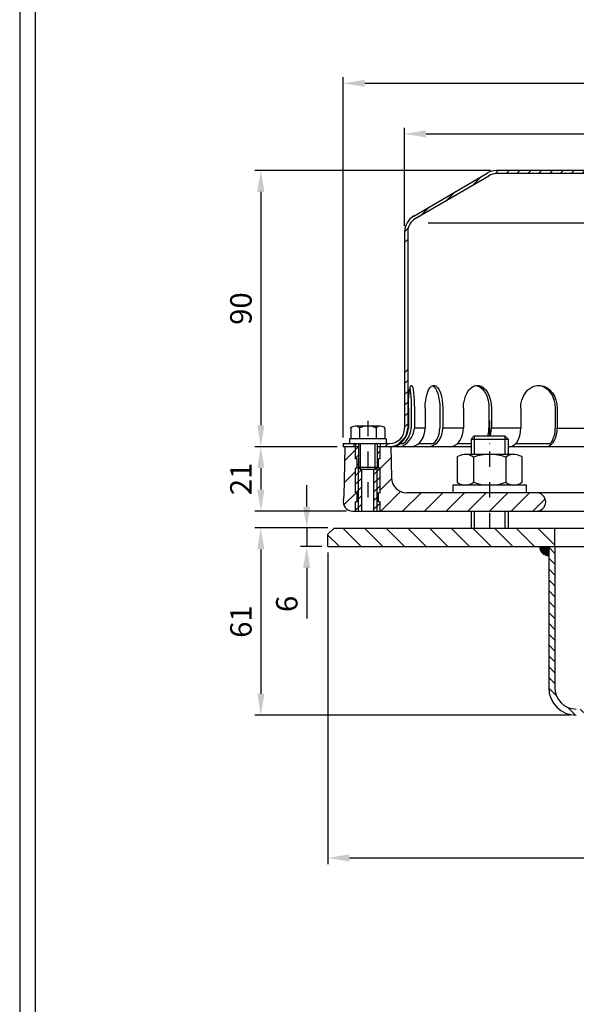
# Model space of a CAD drawing. Extents: x 0 to 3325, y 0 to 4825.
# Drawn here: x 0 to 908, y 1486 to 3091 of the extents above; entities that cross this region are included whole.
import ezdxf

# ---------------------------------------------------------------- set-up
doc = ezdxf.new("R2010")
doc.units = 0
doc.header["$LTSCALE"] = 50
doc.header["$MEASUREMENT"] = 0
doc.linetypes.add('AUSGEZOGEN', pattern=[0])
doc.linetypes.add('STRICHPUNKT', pattern=[1, 0.5, -0.25, 0, -0.25])
for name, color, linetype in [('BEM', 7, 'Continuous'), ('HILF', 2, 'Continuous'), ('MITTEL', 2, 'STRICHPUNKT'), ('SCHRAFF', 7, 'AUSGEZOGEN'), ('STEMPEL', 3, 'Continuous')]:
    doc.layers.add(name, color=color, linetype=linetype)
doc.styles.get("Standard").update_dxf_attribs({"font": 'simplex.shx', "width": 0.8})
doc.dimstyles.get("Standard").update_dxf_attribs({"dimtxt": 0.18, "dimasz": 0.18, "dimexe": 0.18, "dimexo": 0.0625, "dimgap": 0.09, "dimtad": 0, "dimtih": 1, "dimtoh": 1, "dimdec": 4, "dimzin": 0, "dimdsep": 46, "dimtxsty": 'Standard', "dimcen": 0.09, "dimadec": 0, "dimazin": 0, "dimtfac": 1, "dimtdec": 4, "dimtofl": 0, "dimtmove": 0, "dimatfit": 3, "dimfxl": 0, "dimtolj": 1, "dimtzin": 0, "dimarcsym": 0})

# ---------------------------------------------------------------- blocks, each defined once
blk = doc.blocks.new('*D3')
at = {"layer": 'BEM', "color": 0, "lineweight": -2}
for p, q in [((767.8, 2845.1), (383.3, 2845.1)), ((393.3, 2810.1), (393.3, 2430.1)), ((517.8, 2395.1), (383.3, 2395.1))]:
    blk.add_line(p, q, dxfattribs=at)
at = {"layer": 'BEM', "color": 0}
for points in [[(387.5, 2810.1), (399.2, 2810.1), (393.3, 2845.1)], [(387.5, 2430.1), (399.2, 2430.1), (393.3, 2395.1)]]:
    blk.add_solid(points, dxfattribs=at)
at = {"layer": 'Defpoints', "color": 0}
for p in [(777.8, 2845.1), (393.3, 2395.1), (527.8, 2395.1)]:
    blk.add_point(p, dxfattribs=at)
at = {"layer": 'BEM', "color": 1, "insert": (360.8, 2620.1), "char_height": 35, "attachment_point": 5, "rotation": 90}
blk.add_mtext('\\A1;90', dxfattribs=at)
blk = doc.blocks.new('*D4')
at = {"layer": 'BEM', "color": 0, "lineweight": -2}
for p, q in [((517.8, 2395.1), (383.3, 2395.1)), ((393.3, 2360.1), (393.3, 2325.1)), ((532.8, 2290.1), (383.3, 2290.1))]:
    blk.add_line(p, q, dxfattribs=at)
at = {"layer": 'BEM', "color": 0}
for points in [[(387.5, 2360.1), (399.2, 2360.1), (393.3, 2395.1)], [(387.5, 2325.1), (399.2, 2325.1), (393.3, 2290.1)]]:
    blk.add_solid(points, dxfattribs=at)
at = {"layer": 'Defpoints', "color": 0}
for p in [(527.8, 2395.1), (393.3, 2290.1), (542.8, 2290.1)]:
    blk.add_point(p, dxfattribs=at)
at = {"layer": 'BEM', "color": 1, "insert": (360.8, 2342.6), "char_height": 35, "attachment_point": 5, "rotation": 90}
blk.add_mtext('\\A1;21', dxfattribs=at)
blk = doc.blocks.new('*D5')
at = {"layer": 'BEM', "color": 0, "lineweight": -2}
for p, q in [((502.8, 2262.6), (383.3, 2262.6)), ((393.3, 2227.6), (393.3, 1992.6)), ((897.8, 1957.6), (383.3, 1957.6))]:
    blk.add_line(p, q, dxfattribs=at)
at = {"layer": 'BEM', "color": 0}
for points in [[(387.5, 2227.6), (399.2, 2227.6), (393.3, 2262.6)], [(387.5, 1992.6), (399.2, 1992.6), (393.3, 1957.6)]]:
    blk.add_solid(points, dxfattribs=at)
at = {"layer": 'Defpoints', "color": 0}
for p in [(512.8, 2262.6), (393.3, 1957.6), (907.8, 1957.6)]:
    blk.add_point(p, dxfattribs=at)
at = {"layer": 'BEM', "color": 1, "insert": (360.8, 2110.1), "char_height": 35, "attachment_point": 5, "rotation": 90}
blk.add_mtext('\\A1;61', dxfattribs=at)
blk = doc.blocks.new('*D6')
at = {"layer": 'BEM', "color": 0, "lineweight": -2}
for p, q in [((468.1, 2297.6), (468.1, 2332.6)), ((502.8, 2262.6), (458.1, 2262.6)), ((468.1, 2262.6), (468.1, 2232.6)), ((492.8, 2232.6), (458.1, 2232.6)), ((468.1, 2197.6), (468.1, 2115.2))]:
    blk.add_line(p, q, dxfattribs=at)
at = {"layer": 'BEM', "color": 0}
for points in [[(462.3, 2297.6), (473.9, 2297.6), (468.1, 2262.6)], [(462.3, 2197.6), (473.9, 2197.6), (468.1, 2232.6)]]:
    blk.add_solid(points, dxfattribs=at)
at = {"layer": 'Defpoints', "color": 0}
for p in [(512.8, 2262.6), (468.1, 2232.6), (502.8, 2232.6)]:
    blk.add_point(p, dxfattribs=at)
at = {"layer": 'BEM', "color": 1, "insert": (435.6, 2138.9), "char_height": 35, "attachment_point": 5, "rotation": 90}
blk.add_mtext('\\A1;6', dxfattribs=at)
blk = doc.blocks.new('*D7')
at = {"layer": 'BEM', "color": 0, "lineweight": -2}
for p, q in [((627.8, 2755.1), (627.8, 2914.8)), ((662.8, 2904.8), (1692.8, 2904.8)), ((1727.8, 2755.1), (1727.8, 2914.8))]:
    blk.add_line(p, q, dxfattribs=at)
at = {"layer": 'BEM', "color": 0}
for points in [[(662.8, 2910.6), (662.8, 2899), (627.8, 2904.8)], [(1692.8, 2910.6), (1692.8, 2899), (1727.8, 2904.8)]]:
    blk.add_solid(points, dxfattribs=at)
at = {"layer": 'Defpoints', "color": 0}
for p in [(1727.8, 2904.8), (627.8, 2745.1), (1727.8, 2745.1)]:
    blk.add_point(p, dxfattribs=at)
at = {"layer": 'BEM', "color": 1, "insert": (1177.8, 2937.3), "char_height": 35, "attachment_point": 5}
blk.add_mtext('\\A1;%%c220', dxfattribs=at)
blk = doc.blocks.new('*D8')
at = {"layer": 'BEM', "color": 0, "lineweight": -2}
for p, q in [((527.8, 2410.1), (527.8, 2997.1)), ((1792.8, 2987.1), (562.8, 2987.1)), ((1827.8, 2410.1), (1827.8, 2997.1))]:
    blk.add_line(p, q, dxfattribs=at)
at = {"layer": 'BEM', "color": 0}
for points in [[(562.8, 2993), (562.8, 2981.3), (527.8, 2987.1)], [(1792.8, 2993), (1792.8, 2981.3), (1827.8, 2987.1)]]:
    blk.add_solid(points, dxfattribs=at)
at = {"layer": 'Defpoints', "color": 0}
for p in [(527.8, 2987.1), (527.8, 2400.1), (1827.8, 2400.1)]:
    blk.add_point(p, dxfattribs=at)
at = {"layer": 'BEM', "color": 1, "insert": (1177.8, 3019.6), "char_height": 35, "attachment_point": 5}
blk.add_mtext('\\A1;%%c260', dxfattribs=at)
blk = doc.blocks.new('*D9')
at = {"layer": 'BEM', "color": 0, "lineweight": -2}
for p, q in [((502.8, 2222.6), (502.8, 1715)), ((1877.8, 2222.6), (1877.8, 1715)), ((537.8, 1725), (1842.8, 1725))]:
    blk.add_line(p, q, dxfattribs=at)
at = {"layer": 'BEM', "color": 0}
for points in [[(537.8, 1730.8), (537.8, 1719.1), (502.8, 1725)], [(1842.8, 1730.8), (1842.8, 1719.1), (1877.8, 1725)]]:
    blk.add_solid(points, dxfattribs=at)
at = {"layer": 'Defpoints', "color": 0}
for p in [(502.8, 2232.6), (1877.8, 2232.6), (1877.8, 1725)]:
    blk.add_point(p, dxfattribs=at)
at = {"layer": 'BEM', "color": 1, "insert": (1190.3, 1757.5), "char_height": 35, "attachment_point": 5}
blk.add_mtext('\\A1;275', dxfattribs=at)
blk = doc.blocks.new('*X12')
at = {"layer": 'SCHRAFF', "color": 0}
for p, q in [((392.67, 1135.26), (390.67, 1137.26)), ((590.67, 1135.25), (588.67, 1137.25)), ((392.67, 1131.73), (390.67, 1133.73)), ((590.67, 1131.72), (588.67, 1133.72)), ((392.67, 1128.19), (390.67, 1130.19)), ((392.67, 1124.66), (390.67, 1126.66)), ((392.67, 1121.12), (390.67, 1123.12)), ((392.67, 1117.59), (390.67, 1119.59)), ((392.67, 1114.05), (390.67, 1116.05)), ((392.67, 1110.51), (390.67, 1112.51)), ((392.67, 1106.98), (390.67, 1108.98)), ((392.67, 1103.44), (390.67, 1105.44)), ((392.67, 1099.91), (390.67, 1101.91)), ((392.67, 1096.37), (390.67, 1098.37)), ((392.67, 1092.84), (390.67, 1094.84)), ((393.27, 1088.7), (390.68, 1091.3)), ((399.44, 1082.54), (396.84, 1085.13)), ((402.97, 1082.54), (400.97, 1084.54)), ((406.51, 1082.54), (404.51, 1084.54)), ((410.05, 1082.54), (408.05, 1084.54)), ((413.58, 1082.54), (411.58, 1084.54)), ((417.12, 1082.54), (415.12, 1084.54)), ((420.65, 1082.54), (418.65, 1084.54)), ((424.19, 1082.54), (422.19, 1084.54)), ((427.72, 1082.54), (425.72, 1084.54)), ((431.26, 1082.54), (429.26, 1084.54)), ((434.79, 1082.54), (432.79, 1084.54)), ((438.33, 1082.54), (436.33, 1084.54)), ((441.87, 1082.54), (439.87, 1084.54)), ((445.4, 1082.54), (443.4, 1084.54)), ((448.94, 1082.54), (446.94, 1084.54)), ((452.47, 1082.54), (450.47, 1084.54)), ((456.01, 1082.54), (454.01, 1084.54)), ((459.54, 1082.54), (457.54, 1084.54)), ((463.08, 1082.54), (461.08, 1084.54)), ((466.61, 1082.54), (464.61, 1084.54)), ((470.15, 1082.54), (468.15, 1084.54)), ((473.69, 1082.54), (471.69, 1084.54)), ((477.22, 1082.54), (475.22, 1084.54)), ((480.76, 1082.54), (478.76, 1084.54)), ((484.29, 1082.54), (482.29, 1084.54)), ((487.83, 1082.54), (485.83, 1084.54)), ((490.67, 1083.23), (489.36, 1084.54))]:
    blk.add_line(p, q, dxfattribs=at)
blk = doc.blocks.new('*X16')
at = {"layer": 'SCHRAFF', "color": 0}
for p, q in [((448.96, 1260.54), (449.96, 1261.54)), ((452.5, 1260.54), (453.5, 1261.54)), ((456.03, 1260.54), (457.03, 1261.54)), ((459.57, 1260.54), (460.42, 1261.38)), ((365.98, 1255.34), (368.76, 1258.11)), ((373.19, 1259.01), (374.21, 1260.04)), ((376.75, 1259.04), (377.75, 1260.04)), ((380.29, 1259.04), (381.29, 1260.04)), ((383.82, 1259.04), (384.82, 1260.04)), ((387.36, 1259.04), (388.36, 1260.04)), ((390.89, 1259.04), (391.89, 1260.04)), ((394.43, 1259.04), (395.43, 1260.04)), ((397.96, 1259.04), (398.96, 1260.04)), ((401.5, 1259.04), (402.5, 1260.04)), ((405.03, 1259.04), (406.03, 1260.04)), ((408.57, 1259.04), (409.57, 1260.04)), ((412.11, 1259.04), (413.11, 1260.04)), ((415.64, 1259.04), (416.64, 1260.04)), ((419.18, 1259.04), (420.18, 1260.04)), ((422.71, 1259.04), (423.71, 1260.04)), ((426.25, 1259.04), (427.25, 1260.04)), ((429.78, 1259.04), (430.78, 1260.04)), ((433.32, 1259.04), (434.32, 1260.04)), ((436.85, 1259.04), (437.85, 1260.04)), ((440.39, 1259.04), (441.39, 1260.04)), ((443.93, 1259.04), (444.93, 1260.04)), ((461.61, 1259.04), (462.6, 1260.04)), ((465.14, 1259.04), (466.14, 1260.04)), ((468.67, 1259.04), (469.67, 1260.04)), ((472.21, 1259.04), (473.21, 1260.04)), ((475.75, 1259.04), (476.75, 1260.04)), ((479.28, 1259.04), (480.28, 1260.04)), ((482.82, 1259.04), (483.82, 1260.04)), ((486.35, 1259.04), (487.35, 1260.04)), ((489.89, 1259.04), (490.89, 1260.04)), ((493.42, 1259.04), (494.42, 1260.04)), ((496.96, 1259.04), (497.96, 1260.04)), ((500.49, 1259.04), (501.49, 1260.04)), ((504.03, 1259.04), (505.03, 1260.04)), ((507.56, 1259.04), (508.56, 1260.04)), ((511.1, 1259.04), (512.1, 1260.04)), ((514.64, 1259.04), (515.64, 1260.04)), ((518.17, 1259.04), (519.17, 1260.04)), ((521.71, 1259.04), (522.71, 1260.04)), ((525.24, 1259.04), (526.24, 1260.04)), ((528.78, 1259.04), (529.78, 1260.04)), ((532.31, 1259.04), (533.31, 1260.04)), ((535.5, 1258.69), (536.26, 1259.45)), ((537.78, 1257.43), (538.51, 1258.16)), ((540.01, 1256.13), (540.74, 1256.86)), ((542.24, 1254.82), (542.98, 1255.56)), ((357.49, 1250.39), (360.27, 1253.16)), ((544.48, 1253.52), (545.21, 1254.25)), ((546.71, 1252.22), (547.44, 1252.95)), ((548.94, 1250.92), (549.67, 1251.65)), ((551.18, 1249.61), (551.91, 1250.34)), ((553.41, 1248.31), (554.14, 1249.04)), ((349.01, 1245.44), (351.79, 1248.21)), ((555.64, 1247.01), (556.37, 1247.74)), ((557.88, 1245.71), (558.61, 1246.44)), ((560.11, 1244.4), (560.84, 1245.13)), ((561.92, 1242.68), (562.64, 1243.4)), ((343.67, 1240.1), (344.82, 1241.25)), ((562.67, 1239.9), (563.62, 1240.84)), ((343.67, 1236.57), (344.67, 1237.57)), ((562.67, 1236.36), (563.67, 1237.36)), ((343.67, 1194.14), (344.57, 1195.04)), ((562.67, 1193.94), (563.67, 1194.94)), ((343.67, 1190.6), (344.67, 1191.6)), ((562.67, 1190.4), (563.67, 1191.4)), ((343.67, 1187.07), (344.67, 1188.07)), ((562.67, 1186.86), (563.67, 1187.86)), ((343.67, 1183.53), (344.67, 1184.53)), ((562.67, 1183.33), (563.67, 1184.33)), ((343.67, 1180), (344.67, 1181)), ((562.67, 1179.79), (563.67, 1180.79)), ((343.67, 1176.46), (344.67, 1177.46)), ((562.67, 1176.26), (563.67, 1177.26)), ((341.48, 1170.73), (343.98, 1173.23)), ((563.31, 1173.35), (564.06, 1174.11)), ((564.88, 1171.39), (565.59, 1172.1)), ((323.67, 1170.6), (324.11, 1171.04)), ((326.64, 1170.04), (327.64, 1171.04)), ((337.25, 1170.04), (338.25, 1171.04)), ((567.23, 1170.21), (568.09, 1171.07)), ((570.59, 1170.04), (571.59, 1171.04)), ((574.13, 1170.04), (575.13, 1171.04)), ((577.66, 1170.04), (578.66, 1171.04)), ((581.2, 1170.04), (582.2, 1171.04))]:
    blk.add_line(p, q, dxfattribs=at)

msp = doc.modelspace()

# ---------------------------------------------------------------- hatches: boundary and pattern name
at = {"layer": 'SCHRAFF'}
h = msp.add_hatch(dxfattribs=at)
h.set_pattern_fill('_USER', color=256, scale=25, angle=45, style=0, pattern_type=0)
h.set_pattern_definition([(45, (173.017, 0), (-17.67767, 17.67767), [])])
h.paths.add_polyline_path([(1812.842, 2320.065), (1589.204, 2320.065), (1589.204, 2290.065), (1812.842, 2290.065, 1)])
h.paths.add_polyline_path([(1589.204, 2320.065), (1512.842, 2320.065, 1), (1512.842, 2290.065), (1589.204, 2290.065)])
h.paths.add_polyline_path([(842.842, 2320.065), (766.48, 2320.065), (766.48, 2290.065), (842.842, 2290.065, 1)])
h.paths.add_polyline_path([(766.48, 2320.065), (631.219, 2320.065, -0.4091108), (606.222, 2344.629), (605.342, 2395.065), (587.842, 2395.065), (587.842, 2375.065), (585.342, 2375.065), (585.342, 2360.065), (587.842, 2360.065), (587.842, 2320.065), (585.342, 2320.065), (585.342, 2305.065), (587.842, 2305.065), (587.842, 2290.065), (766.48, 2290.065)])
h.paths.add_polyline_path([(547.842, 2360.065), (550.342, 2360.065), (550.342, 2375.065), (547.842, 2375.065), (547.842, 2395.065), (530.342, 2395.065), (528.925, 2313.89, -0.05410194), (528.25, 2308.538, 0.48442685), (542.842, 2290.065), (547.842, 2290.065), (547.842, 2305.065), (550.342, 2305.065), (550.342, 2320.065), (547.842, 2320.065)])
h = msp.add_hatch(dxfattribs=at)
h.set_pattern_fill('_USER', color=256, scale=10, angle=45, style=0, pattern_type=0)
h.set_pattern_definition([(45, (-483.336, 553.232), (-7.07107, 7.07107), [])])
h.paths.add_polyline_path([(587.842, 2395.065), (582.842, 2395.065), (582.842, 2361.315), (582.842, 2290.065), (587.842, 2290.065), (587.842, 2305.065), (585.342, 2305.065), (585.342, 2320.065), (587.842, 2320.065), (587.842, 2360.065), (585.342, 2360.065), (585.342, 2375.065), (587.842, 2375.065)])
h.paths.add_polyline_path([(582.842, 2361.315), (579.592, 2358.065), (577.842, 2358.065), (577.842, 2290.065), (582.842, 2290.065)])
h.paths.add_polyline_path([(557.842, 2358.065), (556.092, 2358.065), (552.842, 2361.315), (552.842, 2290.065), (557.842, 2290.065)])
h.paths.add_polyline_path([(552.842, 2361.315), (552.842, 2395.065), (547.842, 2395.065), (547.842, 2375.065), (550.342, 2375.065), (550.342, 2360.065), (547.842, 2360.065), (547.842, 2320.065), (550.342, 2320.065), (550.342, 2305.065), (547.842, 2305.065), (547.842, 2290.065), (552.842, 2290.065)])
h = msp.add_hatch(dxfattribs=at)
h.set_pattern_fill('_USER', color=256, scale=25, angle=135, style=0, pattern_type=0)
h.set_pattern_definition([(135, (173.017, 0), (-17.67767, -17.67767), [])])
h.paths.add_polyline_path([(1482.842, 2262.565), (1482.842, 2232.565), (1877.842, 2232.565), (1877.842, 2252.565), (1867.842, 2262.565)])
h.paths.add_polyline_path([(512.842, 2262.565), (502.842, 2252.565), (502.842, 2232.565), (872.842, 2232.565), (872.842, 2262.565)])
h = msp.add_hatch(dxfattribs=at)
h.set_pattern_fill('_USER', color=256, scale=0.5, style=0, pattern_type=0)
h.set_pattern_definition([(360, (-483.3363, 553.23156), (3e-16, 0.5), [])])
h.paths.add_polyline_path([(862.842, 2232.565), (847.842, 2232.565, 0.41421356), (862.842, 2217.565)])

# ---------------------------------------------------------------- linework, layer by layer
at = {"layer": 'HILF'}
for p, q in [((0, 4825), (0, 0)), ((666.21, 2760.065), (1691.974, 2760.065)), ((661.17, 2425.065), (643.68, 2425.065)), ((723.661, 2425.065), (689.872, 2425.065)), ((817.103, 2425.065), (769.318, 2425.065)), ((876.604, 2425.065), (935.128, 2425.065)), ((741.48, 2412.565), (741.48, 2382.565)), ((791.48, 2412.565), (791.48, 2382.565)), ((556.092, 2358.065), (556.092, 2400.065)), ((579.592, 2358.065), (579.592, 2400.065)), ((552.842, 2290.065), (552.842, 2361.315)), ((582.842, 2290.065), (582.842, 2361.315)), ((741.48, 2290.065), (741.48, 2262.565)), ((791.48, 2290.065), (791.48, 2262.565))]:
    msp.add_line(p, q, dxfattribs=at)
at = {"layer": 'MITTEL'}
for p, q in [((567.842, 2437.41), (567.842, 2290.065)), ((766.48, 2437.565), (766.48, 2262.565))]:
    msp.add_line(p, q, dxfattribs=at)
at = {"layer": 'SCHRAFF'}
msp.add_arc((862.842, 2232.565), 15, 180, 270, dxfattribs=at)
at = {"layer": 'STEMPEL'}
for p, q in [((25, 4800), (25, 25)), ((642.679, 2770.951), (762.61, 2840.911)), ((1134.511, 2845.065), (777.842, 2845.065)), ((1577.842, 2840.065), (777.842, 2840.065)), ((645.245, 2766.66), (765.14, 2836.598)), ((627.842, 2745.065), (627.842, 2425.065)), ((632.842, 2745.065), (632.842, 2425.065)), ((633.891, 2457.565), (633.891, 2425.065)), ((638.711, 2457.565), (638.711, 2425.065)), ((643.68, 2457.565), (643.68, 2425.065)), ((661.17, 2457.565), (661.17, 2425.065)), ((685.241, 2457.565), (685.241, 2425.065)), ((689.872, 2457.565), (689.872, 2425.065)), ((723.661, 2457.565), (723.661, 2425.065)), ((765.342, 2457.565), (765.342, 2425.065)), ((769.318, 2457.565), (769.318, 2425.065)), ((817.103, 2457.565), (817.103, 2425.065)), ((873.553, 2457.565), (873.553, 2425.065)), ((876.604, 2457.565), (876.604, 2425.065)), ((540.237, 2426.154), (541.77, 2427.039)), ((540.237, 2426.036), (540.237, 2426.154)), ((540.237, 2425.676), (540.237, 2426.036)), ((540.237, 2424.67), (540.237, 2425.676)), ((540.237, 2424.67), (540.237, 2408.065)), ((588.544, 2428.404), (547.14, 2428.404)), ((547.158, 2428.404), (547.14, 2428.404)), ((554.04, 2424.67), (554.04, 2426.036)), ((554.04, 2424.67), (554.04, 2408.065)), ((581.645, 2424.67), (581.645, 2426.036)), ((581.645, 2424.67), (581.645, 2408.065)), ((595.447, 2426.154), (593.914, 2427.039)), ((595.447, 2424.67), (595.447, 2426.154)), ((595.447, 2424.67), (595.447, 2408.065)), ((597.842, 2408.065), (537.842, 2408.065)), ((537.842, 2408.065), (537.842, 2400.065)), ((597.842, 2408.065), (597.842, 2400.065)), ((736.48, 2407.565), (741.48, 2412.565)), ((736.48, 2407.565), (796.48, 2407.565)), ((736.48, 2407.565), (736.48, 2382.565)), ((741.48, 2412.565), (791.48, 2412.565)), ((741.48, 2412.565), (791.48, 2412.565)), ((791.48, 2412.565), (796.48, 2407.565)), ((796.48, 2407.565), (796.48, 2382.565)), ((527.842, 2400.065), (602.842, 2400.065)), ((527.842, 2400.065), (527.842, 2395.065)), ((552.842, 2395.065), (527.842, 2395.065)), ((530.342, 2395.065), (528.925, 2313.89)), ((547.842, 2400.065), (547.842, 2395.065)), ((547.842, 2375.065), (547.842, 2395.065)), ((552.842, 2400.065), (552.842, 2361.315)), ((582.842, 2400.065), (582.842, 2361.315)), ((736.48, 2395.065), (582.842, 2395.065)), ((587.842, 2400.065), (587.842, 2395.065)), ((587.842, 2375.065), (587.842, 2395.065)), ((605.342, 2395.065), (606.222, 2344.629)), ((620.788, 2400.065), (625.609, 2400.065)), ((650.403, 2400.065), (674.474, 2400.065)), ((713.903, 2400.065), (736.48, 2400.065)), ((1147.842, 2395.065), (796.48, 2395.065)), ((808.913, 2400.065), (865.363, 2400.065)), ((550.342, 2375.065), (547.842, 2375.065)), ((550.342, 2360.065), (550.342, 2375.065)), ((585.342, 2360.065), (585.342, 2375.065)), ((587.842, 2375.065), (585.342, 2375.065)), ((713.734, 2378.266), (715.709, 2379.407)), ((713.734, 2378.266), (713.734, 2336.864)), ((806.036, 2382.565), (726.924, 2382.565)), ((726.958, 2382.565), (726.924, 2382.565)), ((740.107, 2378.04), (740.107, 2337.091)), ((792.853, 2378.04), (792.853, 2337.091)), ((819.226, 2378.266), (817.251, 2379.407)), ((819.226, 2378.266), (819.226, 2336.864)), ((550.342, 2360.065), (547.842, 2360.065)), ((547.842, 2320.065), (547.842, 2360.065)), ((556.092, 2358.065), (552.842, 2361.315)), ((582.842, 2361.315), (552.842, 2361.315)), ((582.842, 2361.315), (579.592, 2358.065)), ((587.842, 2360.065), (585.342, 2360.065)), ((587.842, 2320.065), (587.842, 2360.065)), ((579.592, 2358.065), (556.092, 2358.065)), ((557.842, 2290.065), (557.842, 2358.065)), ((577.842, 2290.065), (577.842, 2358.065)), ((826.48, 2332.565), (706.48, 2332.565)), ((706.48, 2332.565), (706.48, 2320.065)), ((713.734, 2336.864), (715.709, 2335.724)), ((806.036, 2332.565), (726.924, 2332.565)), ((726.958, 2332.565), (726.924, 2332.565)), ((819.226, 2336.864), (817.251, 2335.724)), ((826.48, 2320.065), (826.48, 2332.565)), ((550.342, 2320.065), (547.842, 2320.065)), ((550.342, 2305.065), (550.342, 2320.065)), ((585.342, 2305.065), (585.342, 2320.065)), ((587.842, 2320.065), (585.342, 2320.065)), ((1812.842, 2320.065), (631.219, 2320.065)), ((550.342, 2305.065), (547.842, 2305.065)), ((547.842, 2290.065), (547.842, 2305.065)), ((587.842, 2305.065), (585.342, 2305.065)), ((587.842, 2290.065), (587.842, 2305.065)), ((542.842, 2290.065), (1812.842, 2290.065)), ((736.48, 2290.065), (736.48, 2262.565)), ((796.48, 2290.065), (796.48, 2262.565)), ((512.842, 2262.565), (502.842, 2252.565)), ((512.842, 2262.565), (1867.842, 2262.565)), ((872.842, 2232.565), (872.842, 2262.565)), ((502.842, 2232.565), (502.842, 2252.565)), ((502.842, 2232.565), (1877.842, 2232.565)), ((862.842, 2232.565), (862.842, 2002.565)), ((872.842, 2232.565), (872.842, 2002.565))]:
    msp.add_line(p, q, dxfattribs=at)
at = {"layer": 'STEMPEL', "extrusion": (0, 0, -1), "flags": 128}
for points in [[(-633.891, 2457.565), (-633.974, 2464.456), (-634.221, 2471.112), (-634.624, 2477.307), (-635.168, 2482.829), (-635.836, 2487.491), (-636.603, 2491.134), (-637.446, 2493.634), (-638.334, 2494.905), (-639.237, 2494.905), (-640.125, 2493.634), (-640.967, 2491.134), (-641.735, 2487.491), (-642.403, 2482.829), (-642.947, 2477.307), (-643.349, 2471.112), (-643.597, 2464.456), (-643.68, 2457.565)], [(-636.301, 2489.876), (-636.99, 2486.115), (-637.584, 2481.502), (-638.066, 2476.173), (-638.421, 2470.288), (-638.638, 2464.023), (-638.711, 2457.565)], [(-661.17, 2457.565), (-661.415, 2464.456), (-662.14, 2471.112), (-663.32, 2477.307), (-664.916, 2482.829), (-666.873, 2487.491), (-669.124, 2491.134), (-671.594, 2493.634), (-674.197, 2494.905), (-676.845, 2494.905), (-679.448, 2493.634), (-681.918, 2491.134), (-684.169, 2487.491), (-686.126, 2482.829), (-687.722, 2477.307), (-688.903, 2471.112), (-689.627, 2464.456), (-689.872, 2457.565)], [(-673.206, 2494.574), (-675.651, 2492.942), (-677.949, 2490.216), (-680.029, 2486.479), (-681.826, 2481.849), (-683.285, 2476.467), (-684.361, 2470.501), (-685.02, 2464.135), (-685.241, 2457.565)], [(-723.661, 2457.565), (-724.049, 2464.456), (-725.202, 2471.112), (-727.08, 2477.307), (-729.619, 2482.829), (-732.732, 2487.491), (-736.314, 2491.134), (-740.242, 2493.634), (-744.383, 2494.905), (-748.596, 2494.905), (-752.737, 2493.634), (-756.665, 2491.134), (-760.247, 2487.491), (-763.36, 2482.829), (-765.899, 2477.307), (-767.776, 2471.112), (-768.929, 2464.456), (-769.318, 2457.565)], [(-742.513, 2495.065), (-746.477, 2494.496), (-750.321, 2492.804), (-753.927, 2490.041), (-757.187, 2486.292), (-760.001, 2481.67), (-762.283, 2476.315), (-763.965, 2470.391), (-764.995, 2464.077), (-765.342, 2457.565)], [(-817.103, 2457.565), (-817.609, 2464.456), (-819.112, 2471.112), (-821.559, 2477.307), (-824.867, 2482.829), (-828.925, 2487.491), (-833.592, 2491.134), (-838.712, 2493.634), (-844.108, 2494.905), (-849.598, 2494.905), (-854.995, 2493.634), (-860.114, 2491.134), (-864.782, 2487.491), (-868.84, 2482.829), (-872.148, 2477.307), (-874.595, 2471.112), (-876.098, 2464.456), (-876.604, 2457.565)], [(-845.328, 2495.016), (-850.91, 2493.98), (-856.236, 2491.633), (-861.116, 2488.062), (-865.372, 2483.393), (-868.853, 2477.796), (-871.432, 2471.471), (-873.018, 2464.645), (-873.553, 2457.565)]]:
    msp.add_lwpolyline(points, dxfattribs=at)
at = {"layer": 'STEMPEL', "flags": 128}
for points in [[(606.361, 2395.065), (610.651, 2395.396), (614.915, 2396.659), (619.019, 2398.814), (622.833, 2401.794), (626.239, 2405.505), (629.128, 2409.831), (631.411, 2414.635), (633.015, 2419.767), (633.891, 2425.065)], [(616.15, 2395.065), (620.44, 2395.396), (624.704, 2396.659), (628.808, 2398.814), (632.623, 2401.794), (636.028, 2405.505), (638.918, 2409.831), (641.201, 2414.635), (642.805, 2419.767), (643.68, 2425.065)], [(625.609, 2400.065), (628.992, 2403.113), (631.99, 2406.751), (634.522, 2410.881), (636.519, 2415.392), (637.928, 2420.163), (638.711, 2425.065)], [(637.094, 2395.065), (641.275, 2395.521), (645.328, 2396.875), (649.132, 2399.085), (652.57, 2402.084), (655.538, 2405.782), (657.945, 2410.065), (659.718, 2414.805), (660.805, 2419.856), (661.17, 2425.065)], [(665.795, 2395.065), (669.976, 2395.521), (674.03, 2396.875), (677.833, 2399.085), (681.271, 2402.084), (684.239, 2405.782), (686.646, 2410.065), (688.42, 2414.805), (689.506, 2419.856), (689.872, 2425.065)], [(674.474, 2400.065), (677.574, 2403.112), (680.233, 2406.749), (682.379, 2410.879), (683.955, 2415.39), (684.918, 2420.162), (685.241, 2425.065)], [(701.842, 2395.065), (705.631, 2395.521), (709.305, 2396.875), (712.751, 2399.085), (715.867, 2402.084), (718.556, 2405.782), (720.738, 2410.065), (722.345, 2414.805), (723.329, 2419.856), (723.661, 2425.065)], [(763.358, 2412.565), (764.452, 2416.587), (765.118, 2420.782), (765.342, 2425.065)], [(767.334, 2412.565), (768.428, 2416.587), (769.094, 2420.782), (769.318, 2425.065)], [(798.79, 2395.065), (801.97, 2395.521), (805.053, 2396.875), (807.946, 2399.085), (810.561, 2402.084), (812.818, 2405.782), (814.649, 2410.065), (815.998, 2414.805), (816.824, 2419.856), (817.103, 2425.065)], [(858.291, 2395.065), (861.471, 2395.521), (864.555, 2396.875), (867.448, 2399.085), (870.063, 2402.084), (872.32, 2405.782), (874.151, 2410.065), (875.5, 2414.805), (876.326, 2419.856), (876.604, 2425.065)], [(865.363, 2400.065), (867.721, 2403.112), (869.744, 2406.749), (871.376, 2410.879), (872.575, 2415.39), (873.307, 2420.162), (873.553, 2425.065)]]:
    msp.add_lwpolyline(points, dxfattribs=at)
at = {"layer": 'STEMPEL'}
for centre, radius, start, end in [((777.842, 2815.065), 30, 90, 90), ((777.842, 2815.065), 30, 90, 120.512874), ((777.842, 2815.065), 25, 90, 120.53735), ((657.842, 2745.065), 30, 120.256416, 180), ((657.842, 2745.065), 25, 120.256416, 180), ((630.286, 2792.665), 25, 300.067046, 300.256437), ((547.138, 2417.165), 11.239, 52.119364, 121.469195), ((567.842, 2386.999), 41.406, 70.527827, 109.472173), ((588.546, 2417.165), 11.239, 58.530805, 127.880636), ((602.842, 2425.065), 25, 270, 0), ((602.842, 2425.065), 30, 270, 0), ((726.921, 2361.09), 21.476, 52.119364, 121.469195), ((766.48, 2303.45), 79.115, 70.527827, 109.472173), ((806.04, 2361.09), 21.476, 58.530805, 127.880636), ((631.219, 2345.065), 25, 181, 270), ((726.921, 2354.041), 21.476, 238.530805, 307.880636), ((766.48, 2411.681), 79.115, 250.527827, 289.472173), ((806.04, 2354.041), 21.476, 232.119364, 301.469195), ((503.929, 2314.327), 25, 346.612825, 359), ((842.842, 2305.065), 15, 270, 90), ((542.842, 2305.065), 15, 166.612825, 270), ((907.842, 2002.565), 45, 180, 270), ((907.842, 2002.565), 35, 180, 270)]:
    msp.add_arc(centre, radius, start, end, dxfattribs=at)

# ---------------------------------------------------------------- block references
at = {"layer": 'SCHRAFF', "linetype": 'Continuous', "xscale": 5, "yscale": 5, "zscale": 5}
msp.add_blockref('*X16', (-1090.525, -3455.111), dxfattribs=at)
at = {"layer": 'SCHRAFF', "linetype": 'Continuous', "xscale": 5, "yscale": 5, "zscale": 5, "rotation": 359.9999999999999}
msp.add_blockref('*X12', (-1090.525, -3455.111), dxfattribs=at)

# ---------------------------------------------------------------- dimensions: what is measured, and where the dimension line sits
at = {"layer": 'BEM'}
for base, p1, p2, picture, middle in [((527.842, 2987.125), (1827.842, 2400.065), (527.842, 2400.065), '*D8', (1177.842, 3019.625)), ((1727.842, 2904.806), (627.842, 2745.065), (1727.842, 2745.065), '*D7', (1177.842, 2937.306))]:
    dim = msp.add_linear_dim(base=base, p1=p1, p2=p2, text='%%c<>', dimstyle='Standard', override={"dimscale": 10, "dimtxt": 3.5, "dimasz": 3.5, "dimexe": 1, "dimexo": 1, "dimgap": 1.5, "dimtad": 1, "dimtih": 0, "dimtoh": 0, "dimdec": 2, "dimlfac": 0.2, "dimzin": 8, "dimcen": 1.5, "dimclrt": 1, "dimadec": 2, "dimazin": 2, "dimtfac": 0.514286, "dimtdec": 2, "dimtofl": 1, "dimtzin": 8}, dxfattribs=at)
    dim.commit()
    dim.dimension.update_dxf_attribs({"geometry": picture, "text_midpoint": middle})
for base, p1, p2, override, picture, middle in [((393.318, 2395.065), (777.842, 2845.065), (527.842, 2395.065), {"dimscale": 10, "dimtxt": 3.5, "dimasz": 3.5, "dimexe": 1, "dimexo": 1, "dimgap": 1.5, "dimtad": 1, "dimtih": 0, "dimtoh": 0, "dimdec": 2, "dimlfac": 0.2, "dimzin": 8, "dimcen": 1.5, "dimclrt": 1, "dimadec": 2, "dimazin": 2, "dimtfac": 0.514286, "dimtdec": 2, "dimtofl": 1, "dimtzin": 8}, '*D3', (360.818, 2620.065)), ((393.318, 2290.065), (527.842, 2395.065), (542.842, 2290.065), {"dimscale": 10, "dimtxt": 3.5, "dimasz": 3.5, "dimexe": 1, "dimexo": 1, "dimgap": 1.5, "dimtad": 1, "dimtih": 0, "dimtoh": 0, "dimdec": 2, "dimlfac": 0.2, "dimzin": 8, "dimcen": 1.5, "dimclrt": 1, "dimadec": 2, "dimazin": 2, "dimtfac": 0.514286, "dimtdec": 2, "dimtofl": 1, "dimtmove": 1, "dimtzin": 8}, '*D4', (360.818, 2342.565)), ((468.116, 2232.565), (512.842, 2262.565), (502.842, 2232.565), {"dimscale": 10, "dimtxt": 3.5, "dimasz": 3.5, "dimexe": 1, "dimexo": 1, "dimgap": 1.5, "dimtad": 1, "dimtih": 0, "dimtoh": 0, "dimdec": 2, "dimlfac": 0.2, "dimzin": 8, "dimcen": 1.5, "dimclrt": 1, "dimadec": 2, "dimazin": 2, "dimtfac": 0.514286, "dimtdec": 2, "dimtofl": 1, "dimtzin": 8}, '*D6', (435.616, 2138.899)), ((393.318, 1957.565), (512.842, 2262.565), (907.842, 1957.565), {"dimscale": 10, "dimtxt": 3.5, "dimasz": 3.5, "dimexe": 1, "dimexo": 1, "dimgap": 1.5, "dimtad": 1, "dimtih": 0, "dimtoh": 0, "dimdec": 2, "dimlfac": 0.2, "dimzin": 8, "dimcen": 1.5, "dimclrt": 1, "dimadec": 2, "dimazin": 2, "dimtfac": 0.514286, "dimtdec": 2, "dimtofl": 1, "dimtzin": 8}, '*D5', (360.818, 2110.065))]:
    dim = msp.add_linear_dim(base=base, p1=p1, p2=p2, angle=90, dimstyle='Standard', override=override, dxfattribs=at)
    dim.commit()
    dim.dimension.update_dxf_attribs({"geometry": picture, "text_midpoint": middle})
dim = msp.add_linear_dim(base=(1877.842, 1724.967), p1=(502.842, 2232.565), p2=(1877.842, 2232.565), dimstyle='Standard', override={"dimscale": 10, "dimtxt": 3.5, "dimasz": 3.5, "dimexe": 1, "dimexo": 1, "dimgap": 1.5, "dimtad": 1, "dimtih": 0, "dimtoh": 0, "dimdec": 2, "dimlfac": 0.2, "dimzin": 8, "dimcen": 1.5, "dimclrt": 1, "dimadec": 2, "dimazin": 2, "dimtfac": 0.514286, "dimtdec": 2, "dimtofl": 1, "dimtzin": 8}, dxfattribs=at)
dim.commit()
dim.dimension.update_dxf_attribs({"geometry": '*D9', "text_midpoint": (1190.342, 1757.467)})

doc.saveas('drawing.dxf')
